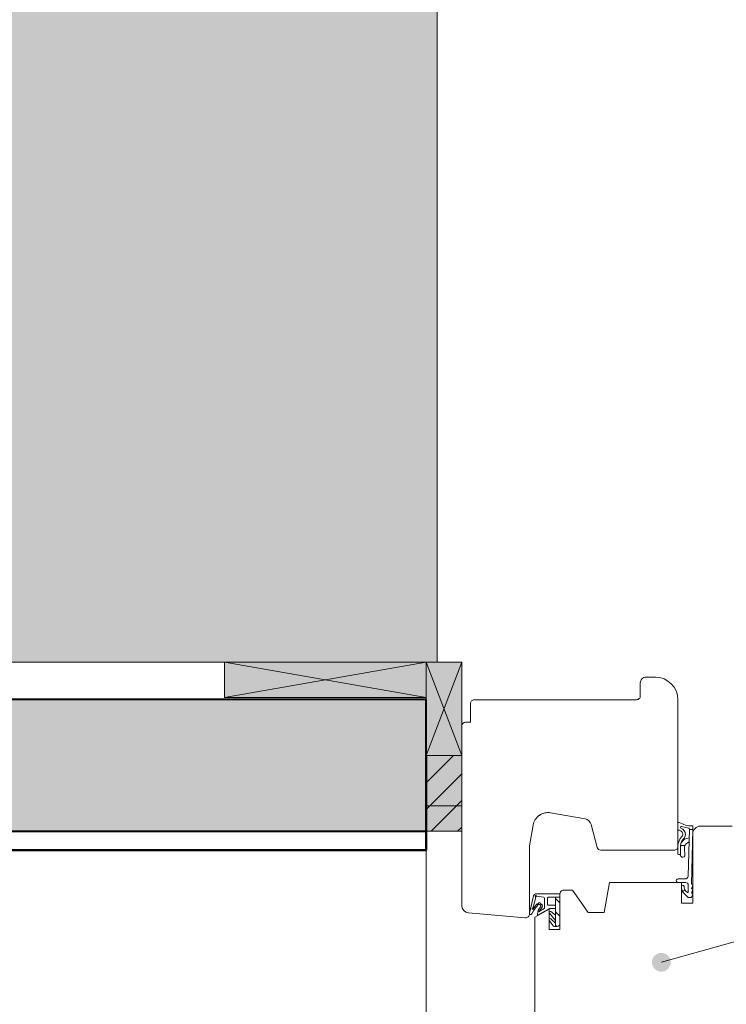
# Model space of a CAD drawing. Units: millimetres. Extents: x 10991 to 11976, y -15804 to -14449.
# Drawn here: x 11455 to 11643, y -14977 to -14715 of the extents above; entities that cross this region are included whole.
import ezdxf

# ---------------------------------------------------------------- set-up
doc = ezdxf.new("R2010")
doc.units = ezdxf.units.MM
doc.header["$LTSCALE"] = 5
doc.layers.add('Ech.1_5', color=7, linetype='Continuous')
pattern_1 = [(45, (0, 0), (-3.5355339, 3.5355339), [])]

# ---------------------------------------------------------------- blocks, each defined once
blk = doc.blocks.new('cw-line-extremity4')
at = {"lineweight": 5}
h = blk.add_hatch(color=0, dxfattribs=at)
edge = h.paths.add_edge_path()
edge.add_arc((0, 0), 2.5, 0, 360)

msp = doc.modelspace()

# ---------------------------------------------------------------- hatches: boundary and pattern name
at = {"layer": 'Ech.1_5', "lineweight": 5, "true_color": 0xffad86, "transparency": 33554687}
msp.add_hatch(color=21, dxfattribs=at).paths.add_polyline_path([(11451.79, -14602.57), (11465.9, -14566.61), (11449.42, -14584.59), (11377.58, -14584.59), (11377.58, -14885.53), (11566.42, -14885.53), (11566.42, -14584.59), (11468.28, -14584.59)])
at = {"layer": 'Ech.1_5', "lineweight": 20, "true_color": 0xe9ddf7, "transparency": 33554687}
for points in [[(11509.78, -14894.97), (11563.5, -14894.97), (11563.5, -14885.53), (11509.78, -14885.53)], [(11572.93, -14910.37), (11572.93, -14885.53), (11563.5, -14885.53), (11563.5, -14910.37)]]:
    msp.add_hatch(color=254, dxfattribs=at).paths.add_polyline_path(points)
at = {"layer": 'Ech.1_5', "lineweight": 5, "true_color": 0xe9ddf7, "transparency": 33554687}
for points in [[(11317.42, -14915.53), (11317.42, -14930.53), (11563.5, -14930.53), (11563.5, -14895.52), (11406.77, -14895.52), (11406.77, -14895.52), (11371.73, -14895.53)], [(11572.93, -14923.75), (11572.93, -14910.37), (11563.5, -14910.37), (11563.5, -14923.75)], [(11563.5, -14923.75), (11563.5, -14930.53), (11572.93, -14930.53), (11572.93, -14923.75)]]:
    msp.add_hatch(color=254, dxfattribs=at).paths.add_polyline_path(points)
at = {"layer": 'Ech.1_5', "lineweight": 15, "transparency": 33554687}
h = msp.add_hatch(dxfattribs=at)
h.set_pattern_fill('CwHatchPattern_11', color=190, style=0, pattern_type=2)
h.set_pattern_definition(pattern_1)
h.paths.add_polyline_path([(11572.93, -14923.75), (11572.93, -14910.37), (11563.5, -14910.37), (11563.5, -14923.75)])
h = msp.add_hatch(dxfattribs=at)
h.set_pattern_fill('CwHatchPattern_11', color=190, style=0, pattern_type=2)
h.set_pattern_definition(pattern_1)
h.paths.add_polyline_path([(11563.5, -14923.75), (11563.5, -14930.53), (11572.93, -14930.53), (11572.93, -14923.75)])
at = {"layer": 'Ech.1_5', "lineweight": 20, "transparency": 33554687}
h = msp.add_hatch(dxfattribs=at)
h.set_pattern_fill('CwHatchPattern_221', style=0, pattern_type=2)
h.set_pattern_definition([(0, (11631.102, -14934.323), (34.64, 20), [23.094, -46.188]), (120, (11631.102, -14934.323), (-34.641, 20), [23.094, -46.188]), (60, (11631.102, -14934.323), (-9e-06, 40), [0, -46.188, 23.094, 0])])
h.paths.add_polyline_path([(11631.1, -14934.32), (11631.1, -14934.34), (11631.1, -14936.41), (11631.1, -14936.46), (11631.09, -14936.51), (11631.07, -14936.55), (11631.05, -14936.6), (11631.02, -14936.64), (11630.99, -14936.67), (11630.95, -14936.7), (11630.91, -14936.73), (11630.87, -14936.74), (11630.82, -14936.76), (11630.77, -14936.76), (11630.73, -14936.76), (11630.68, -14936.76), (11630.63, -14936.74), (11630.59, -14936.73), (11630.55, -14936.7), (11630.51, -14936.67), (11630.48, -14936.64), (11630.45, -14936.6), (11630.43, -14936.55), (11630.41, -14936.51), (11630.4, -14936.46), (11630.4, -14936.41), (11630.4, -14936.46), (11630.41, -14936.51), (11630.43, -14936.55), (11630.45, -14936.6), (11630.48, -14936.64), (11630.51, -14936.67), (11630.55, -14936.7), (11630.59, -14936.73), (11630.63, -14936.74), (11630.68, -14936.76), (11630.73, -14936.76), (11630.77, -14936.76), (11630.82, -14936.76), (11630.87, -14936.74), (11630.91, -14936.73), (11630.95, -14936.7), (11630.99, -14936.67), (11631.02, -14936.64), (11631.05, -14936.6), (11631.07, -14936.55), (11631.09, -14936.51), (11631.1, -14936.46), (11631.1, -14936.41), (11631.1, -14936.84), (11631.11, -14936.93), (11631.12, -14937.01), (11631.15, -14937.09), (11631.19, -14937.16), (11631.24, -14937.23), (11631.29, -14937.29), (11631.36, -14937.34), (11631.43, -14937.38), (11631.51, -14937.42), (11631.59, -14937.44), (11631.67, -14937.45), (11631.75, -14937.45), (11631.83, -14937.43), (11631.91, -14937.41), (11631.99, -14937.38), (11632.06, -14937.33), (11632.12, -14937.28), (11632.18, -14937.22), (11632.23, -14937.15), (11632.26, -14937.07), (11632.29, -14936.99), (11632.3, -14936.91), (11632.3, -14936.83), (11632.3, -14936.74), (11632.25, -14936.33), (11632.22, -14935.92), (11632.21, -14935.5), (11632.21, -14935.08), (11632.22, -14934.67), (11632.33, -14934.38), (11632.47, -14934.11), (11632.66, -14933.87), (11632.88, -14933.66), (11633.13, -14933.49), (11633.41, -14933.35), (11633.44, -14932.3), (11633.07, -14932.33), (11632.72, -14932.43), (11632.38, -14932.56), (11632.07, -14932.75), (11631.78, -14932.98), (11631.53, -14933.25), (11631.32, -14933.54), (11631.27, -14933.69), (11631.22, -14933.84), (11631.18, -14933.99), (11631.14, -14934.14), (11631.11, -14934.3), (11631.11, -14934.3), (11631.11, -14934.31), (11631.1, -14934.31), (11631.1, -14934.32)])
h = msp.add_hatch(dxfattribs=at)
h.set_pattern_fill('CwHatchPattern_222', style=0, pattern_type=2)
h.set_pattern_definition([(135, (11598.25, -14955.8616), (-1.76774, -1.7678), [50, 0])])
h.paths.add_polyline_path([(11598.25, -14955.86), (11598.36, -14955.85), (11598.48, -14955.83), (11598.58, -14955.79), (11598.68, -14955.73), (11598.77, -14955.67), (11598.85, -14955.59), (11598.92, -14955.49), (11598.98, -14955.39), (11599.02, -14955.29), (11599.04, -14955.18), (11599.05, -14955.06), (11599.05, -14954.86), (11599.05, -14954.72), (11599.05, -14951.52), (11599.05, -14951.02), (11599.05, -14948.06), (11597.85, -14948.06), (11597.85, -14955.86)])

# ---------------------------------------------------------------- linework, layer by layer
at = {"layer": 'Ech.1_5', "color": 7, "lineweight": 20}
for p, q in [((11572.93, -14950.22), (11572.93, -14902.56)), ((11605.73, -14927.24), (11596.56, -14925.62)), ((11591.93, -14928.87), (11590.96, -14934.36)), ((11608.95, -14934.8), (11607.32, -14928.69)), ((11563.5, -14930.53), (11563.5, -15200.88)), ((11590.93, -14934.71), (11590.93, -14952.55)), ((11629.43, -14935.54), (11609.92, -14935.54)), ((11597.85, -14948.06), (11597.85, -14950.17)), ((11597.85, -14948.06), (11599.05, -14948.06)), ((11599.05, -14947.16), (11599.05, -14948.06)), ((11599.05, -14948.06), (11599.05, -14951.02)), ((11597.85, -14950.17), (11597.85, -14952.88)), ((11599.05, -14951.02), (11599.05, -14951.52)), ((11589.84, -14953.55), (11574.76, -14952.23)), ((11597.85, -14954.22), (11596.23, -14952.32)), ((11597.85, -14952.88), (11596.64, -14951.89)), ((11597.85, -14952.88), (11597.85, -14954.19)), ((11599.05, -14954.72), (11599.05, -14951.52)), ((11597.32, -14955.73), (11596.21, -14954.24)), ((11597.85, -14954.97), (11596.66, -14953.84)), ((11597.82, -14955.86), (11598.25, -14955.86)), ((11597.85, -14954.19), (11597.85, -14954.22)), ((11597.85, -14954.22), (11597.85, -14954.96)), ((11597.85, -14954.97), (11597.85, -14955.86)), ((11599.05, -14954.86), (11599.05, -14954.72)), ((11599.05, -14955.06), (11599.05, -14954.86))]:
    msp.add_line(p, q, dxfattribs=at)
at = {"layer": 'Ech.1_5', "color": 7, "lineweight": 15}
for p, q in [((11633.5, -14930.03), (11634.4, -14930.05)), ((11631.67, -14946.66), (11632.25, -14946.13))]:
    msp.add_line(p, q, dxfattribs=at)
at = {"layer": 'Ech.1_5', "color": 190, "lineweight": 15}
for points in [[(11451.79, -14602.57), (11465.9, -14566.61), (11449.42, -14584.59), (11377.58, -14584.59), (11377.58, -14885.53), (11566.42, -14885.53), (11566.42, -14584.59), (11468.28, -14584.59), (11451.79, -14602.57)], [(11451.79, -14602.57), (11465.9, -14566.61), (11449.42, -14584.59), (11377.58, -14584.59), (11377.58, -14885.53), (11566.42, -14885.53), (11566.42, -14584.59), (11468.28, -14584.59), (11451.79, -14602.57)], [(11451.79, -14602.57), (11465.9, -14566.61), (11449.42, -14584.59), (11377.58, -14584.59), (11377.58, -14885.53), (11566.42, -14885.53), (11566.42, -14584.59), (11468.28, -14584.59), (11451.79, -14602.57)], [(11509.78, -14894.97), (11563.5, -14894.97), (11563.5, -14885.53), (11509.78, -14885.53), (11509.78, -14894.97)], [(11563.5, -14885.53), (11509.78, -14894.97), (11509.78, -14885.53), (11563.5, -14894.97)], [(11509.78, -14894.97), (11563.5, -14894.97), (11563.5, -14885.53), (11509.78, -14885.53), (11509.78, -14894.97)], [(11572.93, -14910.37), (11572.93, -14885.53), (11563.5, -14885.53), (11563.5, -14910.37), (11572.93, -14910.37)], [(11563.5, -14885.53), (11572.93, -14910.37), (11563.5, -14910.37), (11572.93, -14885.53)], [(11572.93, -14910.37), (11572.93, -14885.53), (11563.5, -14885.53), (11563.5, -14910.37), (11572.93, -14910.37)], [(11317.42, -14915.53), (11317.42, -14930.53), (11563.5, -14930.53), (11563.5, -14895.52), (11406.77, -14895.52), (11406.77, -14895.52), (11371.73, -14895.53), (11317.42, -14915.53)], [(11563.5, -14910.37), (11563.5, -14923.75), (11572.93, -14923.75), (11572.93, -14910.37), (11563.5, -14910.37)], [(11563.5, -14923.75), (11563.5, -14930.53), (11572.93, -14930.53), (11572.93, -14923.75), (11563.5, -14923.75)], [(11626.02, -14965.36), (11738.69, -14933.88), (11758.69, -14933.88)]]:
    msp.add_lwpolyline(points, dxfattribs=at)
at = {"layer": 'Ech.1_5', "color": 7, "lineweight": 20}
for points in [[(11576.23, -14895.54), (11619.43, -14895.54, 0.41422), (11620.43, -14894.54), (11620.43, -14891.04, -0.414214), (11621.93, -14889.54), (11624.43, -14889.54, -0.41421), (11630.43, -14895.54), (11630.43, -14934.54, -0.414219), (11629.43, -14935.54), (11609.92, -14935.54, -0.339454), (11608.95, -14934.8), (11607.32, -14928.69, 0.291472), (11605.73, -14927.24), (11596.56, -14925.62, 0.414215), (11591.93, -14928.87), (11590.96, -14934.36, 0.043647), (11590.93, -14934.71), (11590.93, -14952.55, -0.439994), (11589.84, -14953.55), (11574.76, -14952.23, -0.390931), (11572.93, -14950.22), (11572.93, -14902.56, -0.420236), (11573.93, -14901.54), (11575.23, -14901.54), (11575.23, -14896.54, -0.414215), (11576.23, -14895.54)], [(11634.4, -14930.05), (11634, -14944.61), (11634.25, -14944.61, -0.526812), (11634.39, -14944.82), (11634, -14945.81), (11634.25, -14945.81, -0.526812), (11634.39, -14946.02), (11634, -14947.01), (11634.25, -14947.01, -0.526811), (11634.39, -14947.22), (11634.06, -14948.07, -0.309919), (11633.92, -14948.16), (11633.28, -14948.16, -0.197383), (11633.1, -14948.09, -0.00246), (11631.67, -14946.66, -0.099744), (11631.4, -14945.19, -0.958319), (11632.06, -14945.18, 0.07148), (11632.25, -14946.13, -0.016359), (11632.85, -14946.75, 0.685679), (11633.2, -14946.61), (11633.2, -14944.86, 0.414214), (11632.5, -14944.16), (11630.48, -14944.16, -1.000554), (11630.48, -14943.21), (11632.36, -14943.21, 0.406208), (11633.16, -14942.44), (11633.5, -14929.98, 0.339804), (11633.29, -14929.69), (11631.39, -14929.27, 0.780249), (11631.21, -14929.67, -0.331833), (11632.43, -14931.47, -0.19863), (11631.97, -14932.45, 0.126875), (11631.11, -14934.3, 0.056911), (11631.1, -14934.36), (11631.1, -14936.41, -1.00076), (11630.4, -14936.41), (11630.4, -14934.43, -0.185863), (11631.51, -14931.93, 0.229468), (11631.71, -14931.45, 0.222355), (11631.4, -14930.59, 0.058875), (11630.43, -14930.09, -0.11155), (11630.41, -14929.98), (11630.4, -14928.41, -0.592454), (11630.78, -14928.2, 0.122659), (11634.28, -14929.11, -0.357106), (11634.4, -14929.25), (11634.4, -14930.05)], [(11597.85, -14950.17), (11596.06, -14950.17, -0.414214), (11595.76, -14949.87), (11595.76, -14948.36, -0.414214), (11596.06, -14948.06), (11597.85, -14948.06)]]:
    msp.add_lwpolyline(points, format="xyb", dxfattribs=at)
at = {"layer": 'Ech.1_5', "color": 5, "lineweight": 40}
msp.add_lwpolyline([(11406.77, -14895.52), (11371.73, -14895.53), (11317.42, -14915.53), (11317.42, -14930.53), (11563.5, -14930.53), (11563.5, -14895.52), (11406.77, -14895.52), (11406.77, -14895.52)], dxfattribs=at)
at = {"layer": 'Ech.1_5', "color": 7, "lineweight": 20}
for points in [[(11317.42, -14915.53), (11317.42, -14930.53), (11563.5, -14930.53), (11563.5, -14895.52), (11406.77, -14895.52), (11406.77, -14895.52), (11371.73, -14895.53), (11317.42, -14915.53)], [(11563.5, -14930.53), (11563.5, -15269.42), (11531.51, -15269.42), (11531.51, -15270.65), (11317.42, -15292.02), (11317.42, -14930.53), (11563.5, -14930.53)]]:
    msp.add_lwpolyline(points, dxfattribs=at)
at = {"layer": 'Ech.1_5', "color": 173, "lineweight": 50, "true_color": 0x6666cc}
msp.add_lwpolyline([(11563.5, -14910.37), (11563.5, -14935.53), (11317.42, -14935.53), (11317.42, -14915.53)], dxfattribs=at)
at = {"layer": 'Ech.1_5', "color": 190, "lineweight": 5}
for points in [[(11572.93, -14923.75), (11572.93, -14910.37), (11563.5, -14910.37), (11563.5, -14923.75), (11572.93, -14923.75)], [(11572.93, -14923.75), (11572.93, -14910.37), (11563.5, -14910.37), (11563.5, -14923.75), (11572.93, -14923.75)], [(11572.93, -14923.75), (11572.93, -14910.37), (11563.5, -14910.37), (11563.5, -14923.75), (11572.93, -14923.75)], [(11563.5, -14923.75), (11563.5, -14930.53), (11572.93, -14930.53), (11572.93, -14923.75), (11563.5, -14923.75)], [(11563.5, -14923.75), (11563.5, -14930.53), (11572.93, -14930.53), (11572.93, -14923.75), (11563.5, -14923.75)]]:
    msp.add_lwpolyline(points, dxfattribs=at)
at = {"layer": 'Ech.1_5', "color": 7, "lineweight": 20, "flags": 128}
for points in [[(11592.4, -14989.73), (11592.4, -14953.38), (11596.15, -14951.21), (11596.15, -14956.63), (11599.05, -14956.63), (11599.05, -14947.16, -0.414214), (11600.05, -14946.16), (11602.39, -14946.16), (11606.59, -14952.16), (11610.79, -14952.16), (11612.2, -14944.16), (11631.4, -14944.16), (11631.4, -14949.66), (11634.4, -14949.66), (11634.4, -14931.16, -0.414214), (11636.4, -14929.16), (11644.9, -14929.16, -0.414214)], [(11599.05, -14947.16), (11592.74, -14947.16, 0.344111), (11592.06, -14947.69), (11590.91, -14952.3, 0.176327), (11590.95, -14952.54, 0.414214), (11591.43, -14952.66, 0.166098), (11591.58, -14952.49), (11592.01, -14951.73, -0.037409), (11593.21, -14950.13, -0.5226), (11593.95, -14950.23, -0.140548), (11593.98, -14950.56), (11593.33, -14951.36, 0.168486), (11593.22, -14951.61), (11593.06, -14952.58, 0.046741), (11593.05, -14952.73, 0.558144), (11593.2, -14952.81), (11596.05, -14951.16, -0.131652), (11596.55, -14951.03), (11597.85, -14951.03)], [(11591.93, -14950.74), (11592.6, -14948.05, 0.181451), (11592.53, -14947.89, -1.272671), (11592.81, -14947.76), (11594.7, -14948.04, -0.372213), (11594.96, -14948.34), (11594.96, -14950.81, -0.267949), (11594.81, -14951.07), (11593.81, -14951.65, 0.267949), (11593.71, -14951.82, -1.971247), (11593.57, -14951.66), (11594.35, -14950.75, 0.168764), (11594.33, -14950.09, 0.385686), (11594.21, -14950.03, -0.584205), (11593.96, -14949.78, 0.368755), (11593.91, -14949.66, 0.146097), (11593.43, -14949.59, 0.369683), (11593.34, -14949.68, -0.586383), (11593.03, -14949.85, 0.369683), (11592.9, -14949.87, 0.058864), (11592.04, -14951.09, -1.502416), (11591.7, -14950.94, 0.177357), (11591.93, -14950.74)]]:
    msp.add_lwpolyline(points, format="xyb", dxfattribs=at)
at = {"layer": 'Ech.1_5', "color": 7, "lineweight": 15, "flags": 128}
msp.add_lwpolyline([(11633.41, -14933.35, 0.232586), (11632.22, -14934.67, 0.043749), (11632.3, -14936.74, -1.087023), (11631.1, -14936.85), (11631.1, -14934.36, -0.055551), (11631.32, -14933.57, -0.257325), (11633.44, -14932.3)], format="xyb", dxfattribs=at)
at = {"layer": 'Ech.1_5', "color": 7, "lineweight": 20}
for centre, radius, start, end in [((11595.87, -14929.56), 4, 79.9998, 170), ((11605.39, -14929.21), 2, 15, 79.9998), ((11592.93, -14934.71), 2, 170, 179.9969), ((11609.92, -14934.54), 1, 195, 270), ((11629.43, -14934.54), 1, 270, 0.0011), ((11574.93, -14950.24), 2, 179.5917, 265), ((11589.93, -14952.55), 1, 265, 359.9969), ((11596.45, -14952.12), 0.3, 50.6403, 220.5749), ((11596.45, -14954.06), 0.3, 46.6153, 216.5499), ((11597.82, -14954.86), 1, 239.9992, 269.9992), ((11598.25, -14955.06), 0.8, 269.9992, 359.9923)]:
    msp.add_arc(centre, radius, start, end, dxfattribs=at)

# ---------------------------------------------------------------- block references
at = {"layer": 'Ech.1_5', "color": 190, "lineweight": 15, "rotation": 15.60623362667889}
msp.add_blockref('cw-line-extremity4', (11626.02, -14965.36), dxfattribs=at)

doc.saveas('drawing.dxf')
